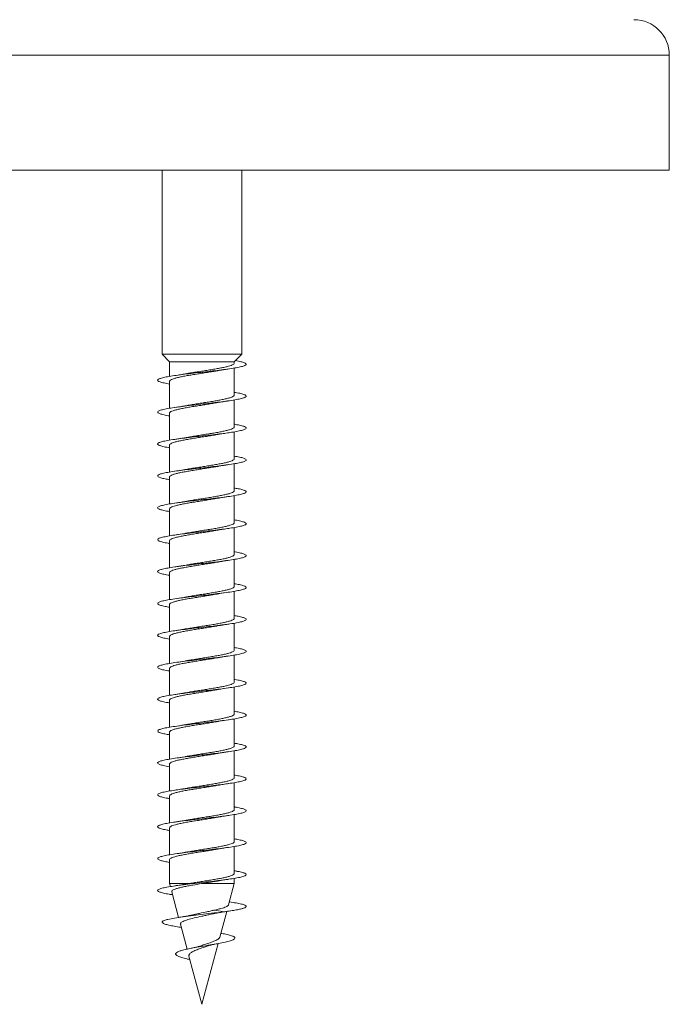
# Model space of a CAD drawing. Units: millimetres. Extents: x -689 to 940, y -502 to 717.
# Drawn here: x 97 to 134, y 605 to 660 of the extents above; entities that cross this region are included whole.
import ezdxf

# ---------------------------------------------------------------- set-up
doc = ezdxf.new("R2010")
doc.units = ezdxf.units.MM

msp = doc.modelspace()

# ---------------------------------------------------------------- linework, layer by layer
at = {"color": 8, "linetype": 'Continuous', "lineweight": 0}
for p, q in [((97.794, 658.321), (61.844, 658.321)), ((133.744, 658.321), (97.794, 658.321))]:
    msp.add_line(p, q, dxfattribs=at)
at = {"color": 7, "linetype": 'Continuous', "lineweight": 0}
for p, q in [((133.744, 651.821), (133.744, 658.321)), ((97.794, 651.821), (61.844, 651.821)), ((133.744, 651.821), (97.794, 651.821)), ((105.111, 651.821), (105.111, 641.445)), ((109.611, 641.445), (109.611, 651.821)), ((105.111, 641.445), (105.536, 641.007)), ((109.611, 641.445), (105.111, 641.445)), ((109.186, 641.007), (109.611, 641.445)), ((105.536, 641.007), (105.536, 640.191)), ((109.186, 641.007), (105.536, 641.007)), ((109.186, 640.936), (109.186, 641.007)), ((109.186, 639.136), (109.186, 640.662)), ((105.536, 639.917), (105.536, 638.391)), ((109.186, 637.336), (109.186, 638.863)), ((105.536, 638.117), (105.536, 636.59)), ((109.186, 635.536), (109.186, 637.062)), ((105.536, 636.317), (105.536, 634.791)), ((109.186, 633.736), (109.186, 635.261)), ((105.536, 634.517), (105.536, 632.992)), ((109.186, 631.936), (109.186, 633.462)), ((105.536, 632.717), (105.536, 631.19)), ((109.186, 630.136), (109.186, 631.663)), ((105.536, 630.917), (105.536, 629.39)), ((109.186, 628.336), (109.186, 629.862)), ((105.536, 629.117), (105.536, 627.591)), ((109.186, 626.536), (109.186, 628.061)), ((105.536, 627.317), (105.536, 625.792)), ((109.186, 624.736), (109.186, 626.262)), ((105.536, 625.517), (105.536, 623.99)), ((109.186, 622.936), (109.186, 624.462)), ((105.536, 623.717), (105.536, 622.19)), ((109.186, 621.136), (109.186, 622.662)), ((105.536, 621.917), (105.536, 620.391)), ((109.186, 619.336), (109.186, 620.862)), ((105.536, 620.117), (105.536, 618.592)), ((109.186, 617.536), (109.186, 619.062)), ((105.536, 618.317), (105.536, 616.79)), ((109.186, 615.736), (109.186, 617.262)), ((105.536, 616.517), (105.536, 614.99)), ((109.186, 613.936), (109.186, 615.461)), ((105.536, 614.717), (105.536, 613.191)), ((109.186, 612.136), (109.186, 613.662)), ((105.536, 612.917), (105.536, 611.564)), ((109.186, 611.564), (109.186, 611.862)), ((105.536, 611.564), (105.581, 611.399)), ((106.608, 611.564), (105.536, 611.564)), ((106.608, 611.564), (106.475, 611.54)), ((109.186, 611.564), (107.346, 611.564)), ((108.865, 610.364), (109.186, 611.564)), ((105.659, 611.104), (106.047, 609.658)), ((108.089, 609.884), (108.626, 609.978)), ((108.626, 609.978), (108.095, 610.075)), ((108.375, 608.537), (108.766, 609.997)), ((106.13, 609.103), (106.199, 609.091)), ((106.151, 609.272), (106.526, 607.869)), ((107.361, 604.753), (108.281, 608.186)), ((106.631, 607.477), (107.361, 604.753)), ((107.957, 606.977), (107.967, 606.978)), ((107.967, 606.978), (107.958, 606.98))]:
    msp.add_line(p, q, dxfattribs=at)
msp.add_arc((131.744, 658.321), 2, 0, 90, dxfattribs=at)
for points, knots in [([(109.255, 641.078), (109.312, 641.069), (109.489, 641.038), (109.689, 640.988), (109.843, 640.926), (109.878, 640.865), (109.799, 640.803), (109.607, 640.742), (109.313, 640.68), (108.928, 640.619), (108.472, 640.557), (107.964, 640.496), (107.429, 640.434), (106.891, 640.372), (106.374, 640.311), (105.903, 640.249), (105.499, 640.188), (105.181, 640.126), (104.962, 640.065), (104.854, 640.003), (104.86, 639.942), (104.983, 639.88), (105.203, 639.82), (105.428, 639.78), (105.536, 639.761)], [0, 0, 0, 0, 0.021817, 0.068561, 0.115272, 0.162007, 0.208752, 0.25549, 0.302224, 0.34895, 0.395671, 0.442386, 0.489099, 0.535807, 0.582514, 0.629218, 0.675923, 0.722625, 0.76933, 0.816034, 0.862742, 0.909451, 0.956165, 1, 1, 1, 1]), ([(109.179, 640.936), (109.18, 640.927), (109.183, 640.902), (109.129, 640.86), (109.025, 640.812), (108.868, 640.762), (108.669, 640.714), (108.431, 640.665), (108.163, 640.616), (107.87, 640.567), (107.565, 640.518), (107.25, 640.469), (106.943, 640.42), (106.678, 640.377), (106.529, 640.35), (106.47, 640.339)], [0, 0, 0, 0, 0.045657, 0.126478, 0.209643, 0.290464, 0.373628, 0.454449, 0.537614, 0.618436, 0.701602, 0.782424, 0.86559, 0.946413, 1, 1, 1, 1]), ([(105.543, 639.917), (105.541, 639.924), (105.536, 639.947), (105.584, 639.987), (105.683, 640.036), (105.834, 640.085), (106.028, 640.134), (106.263, 640.183), (106.527, 640.231), (106.818, 640.281), (107.122, 640.329), (107.436, 640.378), (107.744, 640.427), (108.022, 640.472), (108.181, 640.501), (108.251, 640.513)], [0, 0, 0, 0, 0.036295, 0.117163, 0.200377, 0.281247, 0.364461, 0.44533, 0.528544, 0.609414, 0.692628, 0.773497, 0.856711, 0.937579, 1, 1, 1, 1]), ([(106.47, 640.34), (106.451, 640.337), (106.352, 640.318), (106.143, 640.284), (105.942, 640.254), (105.836, 640.238)], [0, 0, 0, 0, 0.103845, 0.522063, 1, 1, 1, 1]), ([(108.251, 640.512), (108.301, 640.521), (108.426, 640.544), (108.639, 640.578), (108.804, 640.602), (108.881, 640.614)], [0, 0, 0, 0, 0.259453, 0.651897, 1, 1, 1, 1]), ([(109.186, 639.29), (109.238, 639.282), (109.418, 639.253), (109.633, 639.204), (109.815, 639.142), (109.88, 639.081), (109.83, 639.019), (109.667, 638.958), (109.397, 638.896), (109.035, 638.835), (108.595, 638.773), (108.1, 638.712), (107.569, 638.65), (107.03, 638.588), (106.505, 638.527), (106.02, 638.465), (105.597, 638.404), (105.253, 638.342), (105.008, 638.281), (104.87, 638.219), (104.848, 638.158), (104.938, 638.096), (105.148, 638.035), (105.355, 637.99), (105.512, 637.966), (105.536, 637.962)], [0, 0, 0, 0, 0.018862, 0.065175, 0.111484, 0.15779, 0.204092, 0.250393, 0.296692, 0.342992, 0.389291, 0.435592, 0.481893, 0.528198, 0.574505, 0.620817, 0.667133, 0.713455, 0.759783, 0.806117, 0.852453, 0.898788, 0.945114, 0.991434, 1, 1, 1, 1]), ([(109.181, 639.136), (109.18, 639.124), (109.178, 639.095), (109.113, 639.05), (108.996, 639.001), (108.831, 638.953), (108.623, 638.903), (108.379, 638.855), (108.104, 638.806), (107.809, 638.757), (107.499, 638.708), (107.188, 638.659), (106.88, 638.61), (106.633, 638.569), (106.5, 638.545), (106.457, 638.537)], [0, 0, 0, 0, 0.061072, 0.143886, 0.224366, 0.307179, 0.387659, 0.470472, 0.550952, 0.633766, 0.714246, 0.79706, 0.877539, 0.960353, 1, 1, 1, 1]), ([(105.541, 638.117), (105.539, 638.12), (105.532, 638.14), (105.57, 638.177), (105.658, 638.226), (105.799, 638.275), (105.986, 638.324), (106.211, 638.372), (106.471, 638.422), (106.756, 638.47), (107.06, 638.519), (107.37, 638.568), (107.683, 638.617), (107.982, 638.665), (108.164, 638.697), (108.252, 638.713)], [0, 0, 0, 0, 0.0182708, 0.1014968, 0.1823776, 0.2656033, 0.3464842, 0.4297104, 0.5105917, 0.5938186, 0.6747007, 0.757928, 0.8388102, 0.9220381, 1, 1, 1, 1]), ([(106.456, 638.538), (106.437, 638.535), (106.253, 638.498), (106.034, 638.467), (105.837, 638.439)], [0, 0, 0, 0, 0.104678, 1, 1, 1, 1]), ([(108.252, 638.713), (108.262, 638.714), (108.354, 638.732), (108.562, 638.766), (108.771, 638.797), (108.882, 638.814)], [0, 0, 0, 0, 0.054849, 0.495711, 1, 1, 1, 1]), ([(109.186, 637.491), (109.207, 637.488), (109.361, 637.464), (109.567, 637.42), (109.78, 637.358), (109.873, 637.297), (109.855, 637.235), (109.72, 637.174), (109.477, 637.112), (109.137, 637.05), (108.716, 636.989), (108.232, 636.927), (107.708, 636.866), (107.168, 636.804), (106.637, 636.743), (106.139, 636.681), (105.698, 636.62), (105.333, 636.558), (105.061, 636.497), (104.895, 636.435), (104.842, 636.374), (104.905, 636.312), (105.084, 636.251), (105.3, 636.201), (105.481, 636.171), (105.536, 636.163)], [0, 0, 0, 0, 0.007435, 0.053733, 0.100033, 0.146334, 0.192639, 0.238947, 0.28526, 0.331577, 0.377901, 0.424233, 0.470568, 0.5169, 0.563228, 0.609547, 0.655862, 0.702171, 0.748478, 0.79478, 0.84108, 0.887378, 0.933677, 0.979973, 1, 1, 1, 1]), ([(105.537, 636.317), (105.537, 636.317), (105.528, 636.334), (105.559, 636.367), (105.635, 636.416), (105.767, 636.465), (105.943, 636.514), (106.163, 636.563), (106.415, 636.611), (106.697, 636.66), (106.995, 636.709), (107.307, 636.758), (107.619, 636.807), (107.923, 636.856), (108.136, 636.891), (108.237, 636.91), (108.251, 636.913)], [0, 0, 0, 0, 0.002606, 0.083491, 0.166723, 0.247608, 0.330839, 0.411724, 0.494955, 0.575839, 0.659069, 0.739953, 0.823183, 0.904067, 0.987296, 1, 1, 1, 1]), ([(109.185, 637.336), (109.181, 637.32), (109.172, 637.288), (109.092, 637.24), (108.966, 637.191), (108.791, 637.142), (108.576, 637.094), (108.324, 637.044), (108.046, 636.996), (107.745, 636.947), (107.437, 636.898), (107.122, 636.849), (106.82, 636.8), (106.598, 636.763), (106.49, 636.743), (106.468, 636.739)], [0, 0, 0, 0, 0.079295, 0.160079, 0.243206, 0.323989, 0.407115, 0.487897, 0.571023, 0.651805, 0.734929, 0.815711, 0.898836, 0.979618, 1, 1, 1, 1]), ([(108.251, 636.912), (108.262, 636.914), (108.354, 636.932), (108.563, 636.966), (108.772, 636.997), (108.884, 637.014)], [0, 0, 0, 0, 0.05856, 0.497628, 1, 1, 1, 1]), ([(106.468, 636.74), (106.41, 636.73), (106.279, 636.706), (106.065, 636.672), (105.909, 636.649), (105.836, 636.638)], [0, 0, 0, 0, 0.298788, 0.67228, 1, 1, 1, 1]), ([(109.186, 635.691), (109.292, 635.673), (109.514, 635.634), (109.734, 635.574), (109.861, 635.512), (109.87, 635.451), (109.765, 635.389), (109.549, 635.328), (109.233, 635.266), (108.83, 635.205), (108.361, 635.143), (107.845, 635.082), (107.307, 635.02), (106.772, 634.959), (106.263, 634.897), (105.806, 634.836), (105.419, 634.774), (105.122, 634.713), (104.927, 634.651), (104.845, 634.59), (104.877, 634.528), (105.027, 634.467), (105.246, 634.411), (105.452, 634.377), (105.536, 634.362)], [0, 0, 0, 0, 0.041975, 0.088293, 0.134612, 0.180924, 0.22723, 0.273529, 0.319824, 0.366114, 0.412402, 0.458686, 0.504969, 0.551249, 0.597531, 0.643811, 0.690094, 0.736377, 0.782663, 0.828952, 0.875246, 0.921543, 0.967847, 1, 1, 1, 1]), ([(109.182, 635.536), (109.184, 635.533), (109.192, 635.514), (109.156, 635.479), (109.072, 635.43), (108.933, 635.381), (108.751, 635.333), (108.526, 635.283), (108.27, 635.235), (107.984, 635.186), (107.684, 635.137), (107.371, 635.088), (107.06, 635.039), (106.758, 634.99), (106.555, 634.956), (106.461, 634.938), (106.455, 634.937)], [0, 0, 0, 0, 0.014095, 0.0946, 0.17744, 0.257947, 0.340788, 0.421295, 0.504136, 0.584644, 0.667486, 0.747993, 0.830835, 0.911343, 0.994185, 1, 1, 1, 1]), ([(108.253, 635.112), (108.271, 635.116), (108.45, 635.152), (108.678, 635.184), (108.882, 635.214)], [0, 0, 0, 0, 0.100573, 1, 1, 1, 1]), ([(105.54, 634.517), (105.542, 634.53), (105.546, 634.56), (105.616, 634.606), (105.735, 634.654), (105.904, 634.704), (106.114, 634.752), (106.361, 634.801), (106.636, 634.85), (106.934, 634.899), (107.242, 634.948), (107.556, 634.997), (107.861, 635.046), (108.097, 635.085), (108.219, 635.107), (108.253, 635.114)], [0, 0, 0, 0, 0.067758, 0.1485514, 0.2316874, 0.312481, 0.3956178, 0.4764118, 0.559549, 0.6403431, 0.7234806, 0.8042749, 0.8874119, 0.968206, 1, 1, 1, 1]), ([(106.455, 634.939), (106.411, 634.931), (106.23, 634.895), (106.007, 634.863), (105.837, 634.839)], [0, 0, 0, 0, 0.24195, 1, 1, 1, 1]), ([(109.186, 633.89), (109.264, 633.877), (109.464, 633.844), (109.684, 633.79), (109.839, 633.728), (109.879, 633.667), (109.803, 633.605), (109.615, 633.544), (109.323, 633.482), (108.942, 633.421), (108.488, 633.359), (107.982, 633.298), (107.448, 633.236), (106.909, 633.175), (106.391, 633.113), (105.918, 633.052), (105.511, 632.99), (105.189, 632.928), (104.967, 632.867), (104.855, 632.805), (104.858, 632.744), (104.977, 632.682), (105.198, 632.621), (105.425, 632.581), (105.536, 632.561)], [0, 0, 0, 0, 0.029297, 0.075572, 0.121844, 0.168115, 0.214385, 0.260655, 0.306926, 0.353199, 0.399472, 0.44575, 0.492031, 0.538317, 0.584606, 0.630904, 0.677208, 0.723516, 0.769821, 0.816121, 0.862413, 0.908701, 0.954983, 1, 1, 1, 1]), ([(109.18, 633.736), (109.182, 633.73), (109.188, 633.708), (109.143, 633.669), (109.047, 633.62), (108.9, 633.571), (108.707, 633.522), (108.477, 633.473), (108.212, 633.424), (107.925, 633.376), (107.619, 633.326), (107.308, 633.278), (106.996, 633.229), (106.708, 633.182), (106.536, 633.151), (106.457, 633.137)], [0, 0, 0, 0, 0.029714, 0.112587, 0.193124, 0.275997, 0.356535, 0.439408, 0.519946, 0.602819, 0.683356, 0.766229, 0.846765, 0.929638, 1, 1, 1, 1]), ([(105.542, 632.717), (105.542, 632.727), (105.54, 632.753), (105.598, 632.796), (105.707, 632.845), (105.865, 632.893), (106.068, 632.942), (106.307, 632.991), (106.578, 633.04), (106.87, 633.089), (107.179, 633.138), (107.491, 633.187), (107.8, 633.236), (108.057, 633.278), (108.199, 633.304), (108.25, 633.313)], [0, 0, 0, 0, 0.049794, 0.133, 0.21386, 0.297065, 0.377925, 0.46113, 0.54199, 0.625195, 0.706055, 0.789261, 0.870121, 0.953327, 1, 1, 1, 1]), ([(106.457, 633.138), (106.439, 633.135), (106.256, 633.099), (106.036, 633.067), (105.837, 633.038)], [0, 0, 0, 0, 0.099572, 1, 1, 1, 1]), ([(108.251, 633.312), (108.302, 633.321), (108.429, 633.344), (108.643, 633.378), (108.807, 633.403), (108.883, 633.414)], [0, 0, 0, 0, 0.266296, 0.656847, 1, 1, 1, 1]), ([(109.186, 632.09), (109.234, 632.083), (109.41, 632.054), (109.624, 632.006), (109.811, 631.944), (109.879, 631.883), (109.834, 631.821), (109.674, 631.76), (109.409, 631.698), (109.048, 631.637), (108.611, 631.575), (108.115, 631.513), (107.586, 631.452), (107.046, 631.39), (106.52, 631.329), (106.034, 631.267), (105.608, 631.206), (105.263, 631.144), (105.014, 631.083), (104.873, 631.021), (104.846, 630.96), (104.934, 630.898), (105.139, 630.837), (105.348, 630.791), (105.508, 630.766), (105.536, 630.762)], [0, 0, 0, 0, 0.0173117, 0.0636201, 0.1099332, 0.156249, 0.202571, 0.2488976, 0.2952317, 0.3415718, 0.3879131, 0.4342464, 0.4805745, 0.5268957, 0.573213, 0.6195251, 0.6658347, 0.7121407, 0.7584457, 0.8047484, 0.8510517, 0.897354, 0.9436585, 0.9899637, 1, 1, 1, 1]), ([(109.18, 631.936), (109.18, 631.927), (109.183, 631.901), (109.127, 631.859), (109.021, 631.81), (108.863, 631.761), (108.664, 631.712), (108.424, 631.663), (108.156, 631.615), (107.862, 631.565), (107.556, 631.517), (107.242, 631.468), (106.935, 631.419), (106.67, 631.376), (106.522, 631.349), (106.463, 631.338)], [0, 0, 0, 0, 0.0477451, 0.128387, 0.2113677, 0.2920091, 0.3749888, 0.4556295, 0.5386091, 0.6192497, 0.7022291, 0.7828702, 0.8658503, 0.9464922, 1, 1, 1, 1]), ([(105.543, 630.917), (105.541, 630.923), (105.536, 630.946), (105.582, 630.986), (105.679, 631.034), (105.83, 631.084), (106.022, 631.132), (106.256, 631.181), (106.52, 631.23), (106.81, 631.279), (107.114, 631.328), (107.428, 631.377), (107.736, 631.426), (108.016, 631.471), (108.177, 631.5), (108.249, 631.513)], [0, 0, 0, 0, 0.034123, 0.115044, 0.198312, 0.279233, 0.362501, 0.443422, 0.52669, 0.607611, 0.690878, 0.771798, 0.855065, 0.935985, 1, 1, 1, 1]), ([(106.463, 631.34), (106.444, 631.336), (106.262, 631.3), (106.037, 631.267), (105.835, 631.238)], [0, 0, 0, 0, 0.1031569, 1, 1, 1, 1]), ([(108.249, 631.512), (108.26, 631.514), (108.353, 631.532), (108.561, 631.566), (108.77, 631.597), (108.881, 631.614)], [0, 0, 0, 0, 0.0605611, 0.4987874, 1, 1, 1, 1]), ([(109.186, 630.291), (109.204, 630.288), (109.354, 630.265), (109.559, 630.221), (109.775, 630.16), (109.873, 630.098), (109.856, 630.037), (109.726, 629.975), (109.486, 629.914), (109.149, 629.852), (108.73, 629.791), (108.248, 629.729), (107.725, 629.668), (107.186, 629.606), (106.654, 629.545), (106.155, 629.483), (105.712, 629.422), (105.344, 629.36), (105.069, 629.299), (104.898, 629.237), (104.843, 629.176), (104.9, 629.114), (105.076, 629.053), (105.292, 629.002), (105.477, 628.972), (105.536, 628.963)], [0, 0, 0, 0, 0.006064, 0.052393, 0.098712, 0.145025, 0.191333, 0.237637, 0.283937, 0.330235, 0.376529, 0.422823, 0.469115, 0.515408, 0.561701, 0.607996, 0.654293, 0.700593, 0.746896, 0.793205, 0.839517, 0.885837, 0.932164, 0.978495, 1, 1, 1, 1]), ([(105.54, 629.117), (105.539, 629.12), (105.531, 629.14), (105.569, 629.175), (105.655, 629.225), (105.795, 629.273), (105.98, 629.322), (106.204, 629.371), (106.464, 629.42), (106.748, 629.469), (107.052, 629.518), (107.362, 629.567), (107.675, 629.616), (107.976, 629.664), (108.161, 629.697), (108.252, 629.713)], [0, 0, 0, 0, 0.016077, 0.09931, 0.180199, 0.263434, 0.344323, 0.427558, 0.508447, 0.591682, 0.672572, 0.755808, 0.836698, 0.919934, 1, 1, 1, 1]), ([(109.182, 630.136), (109.181, 630.124), (109.177, 630.094), (109.11, 630.049), (108.992, 630), (108.826, 629.951), (108.616, 629.902), (108.372, 629.853), (108.096, 629.804), (107.801, 629.756), (107.491, 629.706), (107.179, 629.658), (106.872, 629.609), (106.634, 629.57), (106.509, 629.547), (106.475, 629.54)], [0, 0, 0, 0, 0.0636042, 0.1468741, 0.2277987, 0.3110689, 0.3919931, 0.4752645, 0.5561889, 0.63946, 0.7203848, 0.8036565, 0.8845813, 0.9678527, 1, 1, 1, 1]), ([(108.252, 629.713), (108.262, 629.714), (108.354, 629.732), (108.562, 629.766), (108.771, 629.797), (108.883, 629.814)], [0, 0, 0, 0, 0.053967, 0.495002, 1, 1, 1, 1]), ([(106.474, 629.541), (106.417, 629.531), (106.287, 629.507), (106.072, 629.473), (105.914, 629.45), (105.839, 629.439)], [0, 0, 0, 0, 0.2984135, 0.6707537, 1, 1, 1, 1]), ([(109.186, 628.491), (109.288, 628.473), (109.507, 628.435), (109.729, 628.376), (109.858, 628.314), (109.872, 628.253), (109.77, 628.191), (109.558, 628.13), (109.245, 628.068), (108.846, 628.007), (108.378, 627.945), (107.863, 627.884), (107.325, 627.822), (106.789, 627.761), (106.28, 627.699), (105.819, 627.638), (105.43, 627.576), (105.129, 627.515), (104.932, 627.453), (104.845, 627.391), (104.875, 627.33), (105.02, 627.268), (105.241, 627.213), (105.449, 627.177), (105.536, 627.162)], [0, 0, 0, 0, 0.04037, 0.086655, 0.132939, 0.179224, 0.22551, 0.271798, 0.318088, 0.364383, 0.41068, 0.456984, 0.503292, 0.549607, 0.595929, 0.642252, 0.688567, 0.734876, 0.781179, 0.827478, 0.873771, 0.920063, 0.96635, 1, 1, 1, 1]), ([(109.186, 628.336), (109.181, 628.32), (109.171, 628.288), (109.09, 628.239), (108.962, 628.19), (108.786, 628.141), (108.57, 628.092), (108.317, 628.043), (108.038, 627.994), (107.737, 627.945), (107.428, 627.897), (107.114, 627.847), (106.812, 627.799), (106.589, 627.762), (106.481, 627.742), (106.458, 627.737)], [0, 0, 0, 0, 0.081232, 0.161771, 0.244646, 0.325185, 0.408059, 0.488598, 0.571472, 0.65201, 0.734883, 0.815421, 0.898294, 0.978831, 1, 1, 1, 1]), ([(108.257, 627.912), (108.278, 627.917), (108.457, 627.953), (108.684, 627.985), (108.884, 628.014)], [0, 0, 0, 0, 0.1164641, 1, 1, 1, 1]), ([(105.536, 627.317), (105.536, 627.317), (105.527, 627.333), (105.558, 627.366), (105.632, 627.414), (105.763, 627.463), (105.938, 627.512), (106.156, 627.561), (106.407, 627.61), (106.689, 627.659), (106.987, 627.708), (107.299, 627.757), (107.61, 627.806), (107.915, 627.855), (108.133, 627.891), (108.239, 627.911), (108.257, 627.914)], [0, 0, 0, 0, 0.00042, 0.081141, 0.164203, 0.244923, 0.327985, 0.408704, 0.491765, 0.572485, 0.655545, 0.736264, 0.819324, 0.900044, 0.983105, 1, 1, 1, 1]), ([(106.458, 627.74), (106.418, 627.732), (106.236, 627.696), (106.011, 627.664), (105.836, 627.638)], [0, 0, 0, 0, 0.22114, 1, 1, 1, 1]), ([(109.186, 626.69), (109.26, 626.678), (109.457, 626.645), (109.676, 626.592), (109.837, 626.53), (109.879, 626.469), (109.808, 626.407), (109.623, 626.346), (109.335, 626.284), (108.955, 626.223), (108.503, 626.161), (107.998, 626.1), (107.464, 626.038), (106.925, 625.976), (106.407, 625.915), (105.932, 625.853), (105.523, 625.792), (105.198, 625.73), (104.972, 625.669), (104.857, 625.607), (104.856, 625.546), (104.969, 625.484), (105.2, 625.423), (105.399, 625.382), (105.535, 625.361), (105.536, 625.361)], [0, 0, 0, 0, 0.0276583, 0.0739425, 0.1202333, 0.1665301, 0.2128331, 0.2591379, 0.3054417, 0.351736, 0.3980251, 0.4443077, 0.4905874, 0.5368621, 0.5831352, 0.6294046, 0.6756739, 0.7219413, 0.7682098, 0.8144778, 0.8607485, 0.9070201, 0.9532959, 0.9995741, 1, 1, 1, 1]), ([(109.182, 626.536), (109.183, 626.533), (109.191, 626.513), (109.154, 626.478), (109.069, 626.429), (108.929, 626.38), (108.745, 626.331), (108.52, 626.282), (108.262, 626.233), (107.977, 626.184), (107.675, 626.136), (107.363, 626.086), (107.052, 626.038), (106.75, 625.989), (106.553, 625.956), (106.466, 625.939), (106.465, 625.939)], [0, 0, 0, 0, 0.016333, 0.097106, 0.180221, 0.260994, 0.344109, 0.424882, 0.507998, 0.588771, 0.671888, 0.752662, 0.835778, 0.916553, 0.99967, 1, 1, 1, 1]), ([(105.541, 625.517), (105.542, 625.53), (105.545, 625.559), (105.614, 625.604), (105.731, 625.653), (105.899, 625.702), (106.107, 625.751), (106.354, 625.8), (106.628, 625.849), (106.926, 625.898), (107.233, 625.947), (107.548, 625.996), (107.852, 626.045), (108.09, 626.084), (108.212, 626.106), (108.247, 626.113)], [0, 0, 0, 0, 0.065681, 0.146614, 0.229893, 0.310826, 0.394106, 0.475039, 0.558319, 0.639252, 0.722532, 0.803464, 0.886743, 0.967675, 1, 1, 1, 1]), ([(106.465, 625.94), (106.447, 625.936), (106.35, 625.918), (106.143, 625.884), (105.942, 625.854), (105.835, 625.838)], [0, 0, 0, 0, 0.095928, 0.517774, 1, 1, 1, 1]), ([(108.247, 626.111), (108.299, 626.121), (108.425, 626.144), (108.639, 626.178), (108.803, 626.202), (108.881, 626.213)], [0, 0, 0, 0, 0.26604, 0.656062, 1, 1, 1, 1]), ([(109.186, 624.89), (109.231, 624.883), (109.404, 624.856), (109.617, 624.808), (109.807, 624.746), (109.879, 624.685), (109.837, 624.623), (109.681, 624.562), (109.418, 624.5), (109.061, 624.439), (108.626, 624.377), (108.133, 624.316), (107.604, 624.254), (107.064, 624.192), (106.538, 624.131), (106.05, 624.069), (105.622, 624.008), (105.273, 623.946), (105.021, 623.885), (104.875, 623.823), (104.846, 623.762), (104.929, 623.7), (105.132, 623.639), (105.341, 623.593), (105.504, 623.567), (105.536, 623.562)], [0, 0, 0, 0, 0.015949, 0.06227, 0.108586, 0.154898, 0.201207, 0.247514, 0.293818, 0.340122, 0.386425, 0.432729, 0.479034, 0.525341, 0.57165, 0.617964, 0.664281, 0.710604, 0.756931, 0.803265, 0.849606, 0.895948, 0.942282, 0.988611, 1, 1, 1, 1]), ([(109.18, 624.736), (109.182, 624.73), (109.187, 624.707), (109.141, 624.668), (109.044, 624.619), (108.895, 624.57), (108.701, 624.521), (108.47, 624.472), (108.205, 624.423), (107.917, 624.374), (107.611, 624.325), (107.299, 624.276), (106.988, 624.227), (106.703, 624.181), (106.533, 624.151), (106.457, 624.137)], [0, 0, 0, 0, 0.031895, 0.114755, 0.195281, 0.278142, 0.358668, 0.441529, 0.522055, 0.604917, 0.685443, 0.768305, 0.848831, 0.931692, 1, 1, 1, 1]), ([(105.542, 623.717), (105.542, 623.726), (105.54, 623.752), (105.596, 623.794), (105.703, 623.843), (105.86, 623.892), (106.062, 623.941), (106.3, 623.99), (106.571, 624.039), (106.862, 624.088), (107.171, 624.137), (107.482, 624.186), (107.792, 624.235), (108.051, 624.277), (108.195, 624.303), (108.248, 624.313)], [0, 0, 0, 0, 0.047636, 0.130904, 0.211826, 0.295094, 0.376016, 0.459286, 0.540209, 0.623479, 0.704402, 0.787672, 0.868596, 0.951866, 1, 1, 1, 1]), ([(106.456, 624.138), (106.438, 624.135), (106.256, 624.099), (106.036, 624.067), (105.838, 624.039)], [0, 0, 0, 0, 0.100363, 1, 1, 1, 1]), ([(108.248, 624.312), (108.26, 624.314), (108.353, 624.332), (108.562, 624.366), (108.771, 624.397), (108.882, 624.414)], [0, 0, 0, 0, 0.06191, 0.499439, 1, 1, 1, 1]), ([(109.186, 623.091), (109.2, 623.089), (109.347, 623.067), (109.549, 623.024), (109.77, 622.962), (109.871, 622.901), (109.859, 622.839), (109.732, 622.778), (109.496, 622.716), (109.162, 622.654), (108.745, 622.593), (108.264, 622.531), (107.743, 622.47), (107.203, 622.408), (106.67, 622.347), (106.17, 622.285), (105.724, 622.224), (105.354, 622.162), (105.075, 622.101), (104.903, 622.039), (104.842, 621.978), (104.897, 621.916), (105.069, 621.855), (105.286, 621.803), (105.474, 621.773), (105.536, 621.763)], [0, 0, 0, 0, 0.004668, 0.050956, 0.097246, 0.143536, 0.18983, 0.236126, 0.282427, 0.328732, 0.375043, 0.42136, 0.467683, 0.514009, 0.560333, 0.606648, 0.652957, 0.69926, 0.74556, 0.791855, 0.838149, 0.884438, 0.930728, 0.977016, 1, 1, 1, 1]), ([(109.18, 622.936), (109.18, 622.926), (109.182, 622.9), (109.125, 622.857), (109.018, 622.809), (108.858, 622.76), (108.658, 622.711), (108.417, 622.662), (108.148, 622.613), (107.854, 622.564), (107.548, 622.515), (107.234, 622.466), (106.927, 622.418), (106.667, 622.375), (106.524, 622.349), (106.47, 622.339)], [0, 0, 0, 0, 0.050036, 0.130845, 0.213998, 0.294807, 0.37796, 0.458768, 0.54192, 0.622728, 0.70588, 0.786687, 0.869838, 0.950646, 1, 1, 1, 1]), ([(105.543, 621.917), (105.541, 621.923), (105.535, 621.946), (105.58, 621.984), (105.676, 622.033), (105.825, 622.082), (106.017, 622.131), (106.249, 622.18), (106.512, 622.229), (106.802, 622.278), (107.106, 622.327), (107.419, 622.376), (107.728, 622.424), (108.017, 622.471), (108.188, 622.502), (108.268, 622.516)], [0, 0, 0, 0, 0.031754, 0.112229, 0.195038, 0.275513, 0.358323, 0.438797, 0.521605, 0.60208, 0.684887, 0.765361, 0.848168, 0.928642, 1, 1, 1, 1]), ([(108.268, 622.515), (108.279, 622.517), (108.46, 622.553), (108.679, 622.585), (108.884, 622.614)], [0, 0, 0, 0, 0.058734, 1, 1, 1, 1]), ([(106.47, 622.34), (106.411, 622.33), (106.28, 622.306), (106.065, 622.272), (105.909, 622.249), (105.836, 622.238)], [0, 0, 0, 0, 0.300396, 0.67307, 1, 1, 1, 1]), ([(109.186, 621.291), (109.285, 621.274), (109.502, 621.236), (109.722, 621.178), (109.857, 621.116), (109.873, 621.055), (109.776, 620.993), (109.566, 620.932), (109.256, 620.87), (108.859, 620.809), (108.393, 620.747), (107.879, 620.686), (107.342, 620.624), (106.806, 620.563), (106.295, 620.501), (105.834, 620.44), (105.442, 620.378), (105.139, 620.317), (104.937, 620.255), (104.847, 620.194), (104.871, 620.132), (105.014, 620.071), (105.234, 620.014), (105.445, 619.978), (105.536, 619.962)], [0, 0, 0, 0, 0.038674, 0.084995, 0.13132, 0.177641, 0.223958, 0.270267, 0.316571, 0.36287, 0.409166, 0.455457, 0.501748, 0.548035, 0.594322, 0.640608, 0.686896, 0.733184, 0.779475, 0.825767, 0.872064, 0.918364, 0.96467, 1, 1, 1, 1]), ([(105.54, 620.117), (105.539, 620.119), (105.531, 620.139), (105.567, 620.174), (105.652, 620.223), (105.79, 620.272), (105.975, 620.321), (106.198, 620.37), (106.457, 620.419), (106.74, 620.468), (107.043, 620.517), (107.353, 620.566), (107.667, 620.615), (107.966, 620.663), (108.167, 620.697), (108.256, 620.714), (108.26, 620.714)], [0, 0, 0, 0, 0.013847, 0.096872, 0.177557, 0.260583, 0.341269, 0.424294, 0.50498, 0.588005, 0.668691, 0.751717, 0.832403, 0.915429, 0.996115, 1, 1, 1, 1]), ([(109.182, 621.136), (109.181, 621.123), (109.177, 621.093), (109.108, 621.048), (108.988, 620.999), (108.821, 620.95), (108.61, 620.901), (108.365, 620.852), (108.088, 620.803), (107.793, 620.754), (107.483, 620.705), (107.171, 620.656), (106.864, 620.607), (106.624, 620.568), (106.498, 620.545), (106.461, 620.538)], [0, 0, 0, 0, 0.065525, 0.148446, 0.22903, 0.311951, 0.392536, 0.475458, 0.556043, 0.638966, 0.719551, 0.802474, 0.88306, 0.965983, 1, 1, 1, 1]), ([(108.26, 620.713), (108.284, 620.718), (108.463, 620.753), (108.687, 620.786), (108.882, 620.814)], [0, 0, 0, 0, 0.134599, 1, 1, 1, 1]), ([(106.46, 620.54), (106.424, 620.533), (106.242, 620.497), (106.017, 620.464), (105.837, 620.438)], [0, 0, 0, 0, 0.2009053, 1, 1, 1, 1]), ([(109.186, 619.49), (109.256, 619.478), (109.451, 619.446), (109.67, 619.394), (109.833, 619.332), (109.88, 619.271), (109.811, 619.209), (109.631, 619.148), (109.345, 619.086), (108.97, 619.025), (108.519, 618.963), (108.016, 618.902), (107.483, 618.84), (106.944, 618.779), (106.424, 618.717), (105.947, 618.656), (105.535, 618.594), (105.207, 618.532), (104.979, 618.471), (104.858, 618.409), (104.855, 618.348), (104.964, 618.286), (105.192, 618.225), (105.391, 618.183), (105.531, 618.162), (105.536, 618.161)], [0, 0, 0, 0, 0.026239, 0.07252, 0.118797, 0.165074, 0.211348, 0.257622, 0.303896, 0.350172, 0.396448, 0.442728, 0.48901, 0.535297, 0.581587, 0.627885, 0.674187, 0.720497, 0.766808, 0.813118, 0.859418, 0.905714, 0.952003, 0.998289, 1, 1, 1, 1]), ([(109.186, 619.336), (109.186, 619.336), (109.195, 619.32), (109.164, 619.286), (109.089, 619.238), (108.958, 619.189), (108.781, 619.14), (108.564, 619.091), (108.31, 619.042), (108.03, 618.993), (107.729, 618.944), (107.42, 618.895), (107.106, 618.846), (106.804, 618.797), (106.583, 618.761), (106.476, 618.741), (106.454, 618.737)], [0, 0, 0, 0, 0.000533, 0.083309, 0.163751, 0.246527, 0.326969, 0.409745, 0.490188, 0.572964, 0.653406, 0.736181, 0.816623, 0.899398, 0.97984, 1, 1, 1, 1]), ([(105.537, 618.317), (105.541, 618.332), (105.551, 618.365), (105.631, 618.413), (105.759, 618.462), (105.933, 618.511), (106.15, 618.56), (106.4, 618.609), (106.681, 618.658), (106.979, 618.706), (107.291, 618.756), (107.602, 618.804), (107.907, 618.853), (108.126, 618.89), (108.233, 618.91), (108.251, 618.913)], [0, 0, 0, 0, 0.07909, 0.162291, 0.243147, 0.326346, 0.407202, 0.490401, 0.571258, 0.654458, 0.735315, 0.818516, 0.899373, 0.982574, 1, 1, 1, 1]), ([(106.454, 618.738), (106.435, 618.734), (106.251, 618.698), (106.033, 618.667), (105.837, 618.638)], [0, 0, 0, 0, 0.103026, 1, 1, 1, 1]), ([(108.252, 618.912), (108.302, 618.921), (108.429, 618.944), (108.642, 618.978), (108.806, 619.002), (108.883, 619.014)], [0, 0, 0, 0, 0.2640694, 0.6556598, 1, 1, 1, 1]), ([(109.186, 617.69), (109.227, 617.684), (109.397, 617.657), (109.608, 617.61), (109.803, 617.548), (109.878, 617.487), (109.841, 617.425), (109.688, 617.364), (109.429, 617.302), (109.074, 617.241), (108.641, 617.179), (108.149, 617.117), (107.621, 617.056), (107.081, 616.994), (106.554, 616.933), (106.064, 616.871), (105.633, 616.81), (105.283, 616.748), (105.027, 616.687), (104.879, 616.625), (104.845, 616.564), (104.925, 616.502), (105.123, 616.441), (105.334, 616.394), (105.5, 616.368), (105.536, 616.362)], [0, 0, 0, 0, 0.0144273, 0.0607363, 0.1070496, 0.1533651, 0.1996863, 0.2460111, 0.2923437, 0.3386832, 0.3850269, 0.4313663, 0.4777021, 0.5240297, 0.5703527, 0.6166698, 0.6629845, 0.7092945, 0.7556034, 0.8019092, 0.8482155, 0.89452, 0.9408265, 0.9871326, 1, 1, 1, 1]), ([(109.181, 617.536), (109.183, 617.532), (109.191, 617.513), (109.152, 617.476), (109.066, 617.428), (108.924, 617.378), (108.74, 617.33), (108.513, 617.281), (108.255, 617.232), (107.969, 617.183), (107.667, 617.134), (107.354, 617.085), (107.044, 617.036), (106.741, 616.988), (106.558, 616.955), (106.466, 616.939)], [0, 0, 0, 0, 0.018522, 0.099294, 0.182409, 0.263182, 0.346296, 0.427068, 0.510182, 0.590953, 0.674067, 0.754839, 0.837952, 0.918724, 1, 1, 1, 1]), ([(105.541, 616.517), (105.542, 616.529), (105.545, 616.558), (105.611, 616.603), (105.727, 616.652), (105.894, 616.701), (106.101, 616.75), (106.347, 616.799), (106.62, 616.848), (106.918, 616.897), (107.225, 616.945), (107.54, 616.995), (107.844, 617.043), (108.085, 617.083), (108.21, 617.106), (108.248, 617.113)], [0, 0, 0, 0, 0.063477, 0.144395, 0.22766, 0.308579, 0.391844, 0.472762, 0.556026, 0.636944, 0.720208, 0.801125, 0.884388, 0.965305, 1, 1, 1, 1]), ([(106.465, 616.94), (106.447, 616.936), (106.35, 616.918), (106.142, 616.884), (105.942, 616.854), (105.836, 616.838)], [0, 0, 0, 0, 0.096584, 0.51818, 1, 1, 1, 1]), ([(108.248, 617.112), (108.26, 617.114), (108.353, 617.132), (108.562, 617.166), (108.771, 617.197), (108.883, 617.214)], [0, 0, 0, 0, 0.062893, 0.499954, 1, 1, 1, 1]), ([(109.186, 615.891), (109.196, 615.89), (109.339, 615.868), (109.541, 615.826), (109.765, 615.764), (109.87, 615.702), (109.861, 615.641), (109.738, 615.579), (109.504, 615.518), (109.174, 615.456), (108.759, 615.395), (108.281, 615.333), (107.76, 615.272), (107.221, 615.21), (106.688, 615.149), (106.186, 615.087), (105.739, 615.026), (105.365, 614.964), (105.084, 614.903), (104.906, 614.841), (104.843, 614.78), (104.893, 614.718), (105.062, 614.657), (105.279, 614.605), (105.47, 614.573), (105.536, 614.563)], [0, 0, 0, 0, 0.003289, 0.049609, 0.095922, 0.142229, 0.18853, 0.234826, 0.281118, 0.327407, 0.373692, 0.419976, 0.466258, 0.512541, 0.558822, 0.605106, 0.65139, 0.697678, 0.743968, 0.790263, 0.836561, 0.882866, 0.929177, 0.975494, 1, 1, 1, 1]), ([(109.18, 615.736), (109.181, 615.729), (109.187, 615.706), (109.139, 615.667), (109.04, 615.617), (108.891, 615.569), (108.696, 615.52), (108.464, 615.471), (108.197, 615.422), (107.909, 615.373), (107.602, 615.324), (107.291, 615.275), (106.98, 615.226), (106.703, 615.181), (106.541, 615.152), (106.472, 615.14)], [0, 0, 0, 0, 0.034235, 0.117469, 0.198358, 0.281593, 0.362483, 0.445718, 0.526609, 0.609844, 0.690735, 0.773971, 0.854861, 0.938098, 1, 1, 1, 1]), ([(105.543, 614.717), (105.542, 614.726), (105.539, 614.751), (105.593, 614.793), (105.7, 614.842), (105.856, 614.891), (106.056, 614.94), (106.293, 614.989), (106.563, 615.038), (106.854, 615.086), (107.162, 615.136), (107.474, 615.184), (107.784, 615.233), (108.046, 615.276), (108.193, 615.303), (108.249, 615.313)], [0, 0, 0, 0, 0.0454228, 0.1286673, 0.2095666, 0.2928115, 0.3737109, 0.4569568, 0.5378561, 0.6211019, 0.702002, 0.7852478, 0.8661477, 0.949394, 1, 1, 1, 1]), ([(106.472, 615.141), (106.414, 615.13), (106.285, 615.107), (106.07, 615.073), (105.912, 615.05), (105.838, 615.039)], [0, 0, 0, 0, 0.297158, 0.670441, 1, 1, 1, 1]), ([(108.249, 615.312), (108.261, 615.314), (108.354, 615.332), (108.563, 615.366), (108.772, 615.397), (108.884, 615.414)], [0, 0, 0, 0, 0.061764, 0.499427, 1, 1, 1, 1]), ([(109.186, 614.091), (109.281, 614.074), (109.495, 614.037), (109.716, 613.98), (109.853, 613.918), (109.875, 613.857), (109.78, 613.795), (109.575, 613.734), (109.268, 613.672), (108.874, 613.611), (108.41, 613.549), (107.898, 613.488), (107.361, 613.426), (106.824, 613.365), (106.311, 613.303), (105.847, 613.242), (105.453, 613.18), (105.146, 613.119), (104.942, 613.057), (104.848, 612.995), (104.87, 612.934), (105.007, 612.872), (105.228, 612.815), (105.442, 612.778), (105.536, 612.762)], [0, 0, 0, 0, 0.037117, 0.083406, 0.129692, 0.175981, 0.222268, 0.268558, 0.314849, 0.361144, 0.407442, 0.453745, 0.500052, 0.546367, 0.592688, 0.639014, 0.685335, 0.731653, 0.777963, 0.824268, 0.870567, 0.916864, 0.963156, 1, 1, 1, 1]), ([(105.542, 612.917), (105.541, 612.923), (105.535, 612.945), (105.579, 612.983), (105.673, 613.032), (105.821, 613.081), (106.011, 613.13), (106.243, 613.179), (106.505, 613.227), (106.794, 613.277), (107.097, 613.325), (107.411, 613.374), (107.72, 613.423), (108.01, 613.47), (108.18, 613.5), (108.261, 613.515)], [0, 0, 0, 0, 0.029636, 0.110285, 0.193273, 0.273923, 0.35691, 0.437559, 0.520546, 0.601194, 0.68418, 0.764829, 0.847816, 0.928465, 1, 1, 1, 1]), ([(109.18, 613.936), (109.18, 613.926), (109.181, 613.899), (109.123, 613.856), (109.014, 613.808), (108.853, 613.758), (108.652, 613.71), (108.41, 613.661), (108.141, 613.612), (107.846, 613.563), (107.54, 613.514), (107.225, 613.465), (106.919, 613.416), (106.659, 613.374), (106.516, 613.348), (106.462, 613.338)], [0, 0, 0, 0, 0.0520987, 0.1327109, 0.215661, 0.2962729, 0.3792226, 0.4598345, 0.5427835, 0.6233945, 0.7063437, 0.7869547, 0.8699034, 0.9505138, 1, 1, 1, 1]), ([(108.261, 613.513), (108.289, 613.518), (108.468, 613.554), (108.694, 613.587), (108.884, 613.614)], [0, 0, 0, 0, 0.156864, 1, 1, 1, 1]), ([(106.462, 613.34), (106.429, 613.334), (106.247, 613.298), (106.021, 613.265), (105.836, 613.238)], [0, 0, 0, 0, 0.179082, 1, 1, 1, 1]), ([(109.186, 612.29), (109.253, 612.279), (109.444, 612.248), (109.661, 612.196), (109.83, 612.134), (109.88, 612.073), (109.816, 612.011), (109.638, 611.95), (109.356, 611.888), (108.982, 611.827), (108.534, 611.765), (108.032, 611.704), (107.499, 611.642), (106.96, 611.58), (106.439, 611.519), (105.961, 611.457), (105.547, 611.396), (105.217, 611.334), (104.984, 611.273), (104.861, 611.211), (104.853, 611.15), (104.959, 611.088), (105.179, 611.027), (105.433, 610.976), (105.638, 610.945), (105.705, 610.935)], [0, 0, 0, 0, 0.024158, 0.069567, 0.114983, 0.160403, 0.20583, 0.251263, 0.296698, 0.342124, 0.387546, 0.432961, 0.478372, 0.523778, 0.569181, 0.614581, 0.65998, 0.705376, 0.750774, 0.79617, 0.841569, 0.886967, 0.93237, 0.977774, 1, 1, 1, 1]), ([(109.183, 612.136), (109.181, 612.123), (109.176, 612.093), (109.105, 612.046), (108.984, 611.997), (108.816, 611.949), (108.604, 611.899), (108.358, 611.851), (108.081, 611.802), (107.785, 611.753), (107.474, 611.704), (107.171, 611.656), (106.877, 611.61), (106.699, 611.58), (106.608, 611.564)], [0, 0, 0, 0, 0.0708525, 0.1576218, 0.2419461, 0.3287151, 0.4130385, 0.4998074, 0.5841314, 0.6709005, 0.755225, 0.841995, 0.9200356, 1, 1, 1, 1]), ([(108.254, 611.713), (108.304, 611.722), (108.43, 611.745), (108.641, 611.778), (108.805, 611.802), (108.881, 611.814)], [0, 0, 0, 0, 0.261311, 0.654522, 1, 1, 1, 1]), ([(105.665, 611.106), (105.661, 611.116), (105.653, 611.143), (105.696, 611.186), (105.784, 611.236), (105.921, 611.285), (106.101, 611.335), (106.319, 611.384), (106.571, 611.433), (106.91, 611.494), (107.179, 611.537), (107.346, 611.564)], [0, 0, 0, 0, 0.065731, 0.17173, 0.27634, 0.3839, 0.490047, 0.599187, 0.706871, 0.817594, 1, 1, 1, 1]), ([(106.474, 611.541), (106.453, 611.537), (106.352, 611.518), (106.141, 611.484), (105.941, 611.454), (105.834, 611.438)], [0, 0, 0, 0, 0.1123877, 0.5267303, 1, 1, 1, 1]), ([(107.346, 611.564), (107.449, 611.58), (107.658, 611.613), (107.958, 611.662), (108.16, 611.696), (108.25, 611.712), (108.254, 611.713)], [0, 0, 0, 0, 0.3248511, 0.6591948, 0.9828632, 1, 1, 1, 1]), ([(108.861, 610.365), (108.861, 610.361), (108.862, 610.341), (108.818, 610.304), (108.73, 610.255), (108.6, 610.206), (108.434, 610.158), (108.262, 610.114), (108.142, 610.086), (108.095, 610.075)], [0, 0, 0, 0, 0.043067, 0.2185, 0.386096, 0.558722, 0.723598, 0.893464, 1, 1, 1, 1]), ([(108.91, 610.535), (108.911, 610.535), (109.063, 610.515), (109.304, 610.473), (109.606, 610.412), (109.797, 610.35), (109.878, 610.289), (109.845, 610.231), (109.727, 610.178), (109.546, 610.129), (109.308, 610.08), (108.998, 610.03), (108.752, 609.996), (108.626, 609.978)], [0, 0, 0, 0, 0.000369, 0.110888, 0.221392, 0.331895, 0.442421, 0.552927, 0.641295, 0.729484, 0.817013, 0.905849, 1, 1, 1, 1]), ([(108.626, 609.978), (108.435, 609.954), (108.062, 609.908), (107.452, 609.837), (106.856, 609.767), (106.294, 609.695), (105.803, 609.622), (105.451, 609.553), (105.231, 609.49), (105.12, 609.432), (105.102, 609.373), (105.183, 609.313), (105.359, 609.251), (105.631, 609.189), (105.899, 609.139), (106.09, 609.11), (106.141, 609.102)], [0, 0, 0, 0, 0.087809, 0.171383, 0.255769, 0.340643, 0.426069, 0.511998, 0.577044, 0.642365, 0.708026, 0.774206, 0.840743, 0.90768, 0.975169, 1, 1, 1, 1]), ([(106.912, 609.817), (106.869, 609.807), (106.765, 609.783), (106.569, 609.745), (106.316, 609.7), (106.119, 609.669), (106.015, 609.653)], [0, 0, 0, 0, 0.172447, 0.413871, 0.688859, 1, 1, 1, 1]), ([(106.165, 609.275), (106.159, 609.297), (106.144, 609.35), (106.281, 609.436), (106.547, 609.531), (106.923, 609.628), (107.289, 609.708), (107.59, 609.771), (107.839, 609.823), (107.999, 609.862), (108.089, 609.884)], [0, 0, 0, 0, 0.098508, 0.251091, 0.406546, 0.565058, 0.726238, 0.807824, 0.891737, 1, 1, 1, 1]), ([(108.095, 610.075), (108.024, 610.059), (107.88, 610.027), (107.585, 609.959), (107.282, 609.899), (107.037, 609.846), (106.939, 609.823), (106.912, 609.816)], [0, 0, 0, 0, 0.1917548, 0.390167, 0.7368348, 0.926711, 1, 1, 1, 1]), ([(108.375, 609.934), (108.466, 609.95), (108.655, 609.982), (108.859, 610.011), (108.964, 610.026)], [0, 0, 0, 0, 0.483528, 1, 1, 1, 1]), ([(108.435, 608.762), (108.448, 608.76), (108.587, 608.736), (108.804, 608.691), (109.053, 608.624), (109.203, 608.556), (109.245, 608.486), (109.172, 608.414), (108.983, 608.34), (108.683, 608.264), (108.287, 608.185), (107.823, 608.104), (107.323, 608.02), (106.883, 607.943), (106.534, 607.873), (106.275, 607.811), (106.066, 607.748), (105.926, 607.682), (105.864, 607.615), (105.888, 607.545), (106.004, 607.473), (106.211, 607.397), (106.45, 607.331), (106.635, 607.289), (106.702, 607.273)], [0, 0, 0, 0, 0.004924, 0.056115, 0.108317, 0.160234, 0.213182, 0.266846, 0.320319, 0.37554, 0.430584, 0.486741, 0.544048, 0.601625, 0.641354, 0.680727, 0.720701, 0.762127, 0.802915, 0.844673, 0.887811, 0.930286, 0.974594, 1, 1, 1, 1]), ([(108.372, 608.538), (108.354, 608.505), (108.316, 608.44), (108.112, 608.335), (107.831, 608.231), (107.525, 608.131), (107.332, 608.067), (107.248, 608.039)], [0, 0, 0, 0, 0.208454, 0.425512, 0.635672, 0.840224, 1, 1, 1, 1]), ([(106.633, 607.478), (106.632, 607.48), (106.608, 607.515), (106.644, 607.588), (106.752, 607.686), (106.954, 607.784), (107.215, 607.884), (107.483, 607.97), (107.643, 608.025), (107.708, 608.047)], [0, 0, 0, 0, 0.008881, 0.173071, 0.339132, 0.514383, 0.689114, 0.874372, 1, 1, 1, 1]), ([(107.247, 608.041), (107.214, 608.03), (107.138, 608.004), (106.974, 607.962), (106.828, 607.932), (106.752, 607.916)], [0, 0, 0, 0, 0.2757084, 0.6257569, 1, 1, 1, 1]), ([(107.709, 608.045), (107.748, 608.058), (107.836, 608.089), (108.031, 608.137), (108.201, 608.17), (108.291, 608.188)], [0, 0, 0, 0, 0.280353, 0.623207, 1, 1, 1, 1])]:
    msp.add_open_spline(points, degree=3, knots=knots, dxfattribs=at)

doc.saveas('drawing.dxf')
